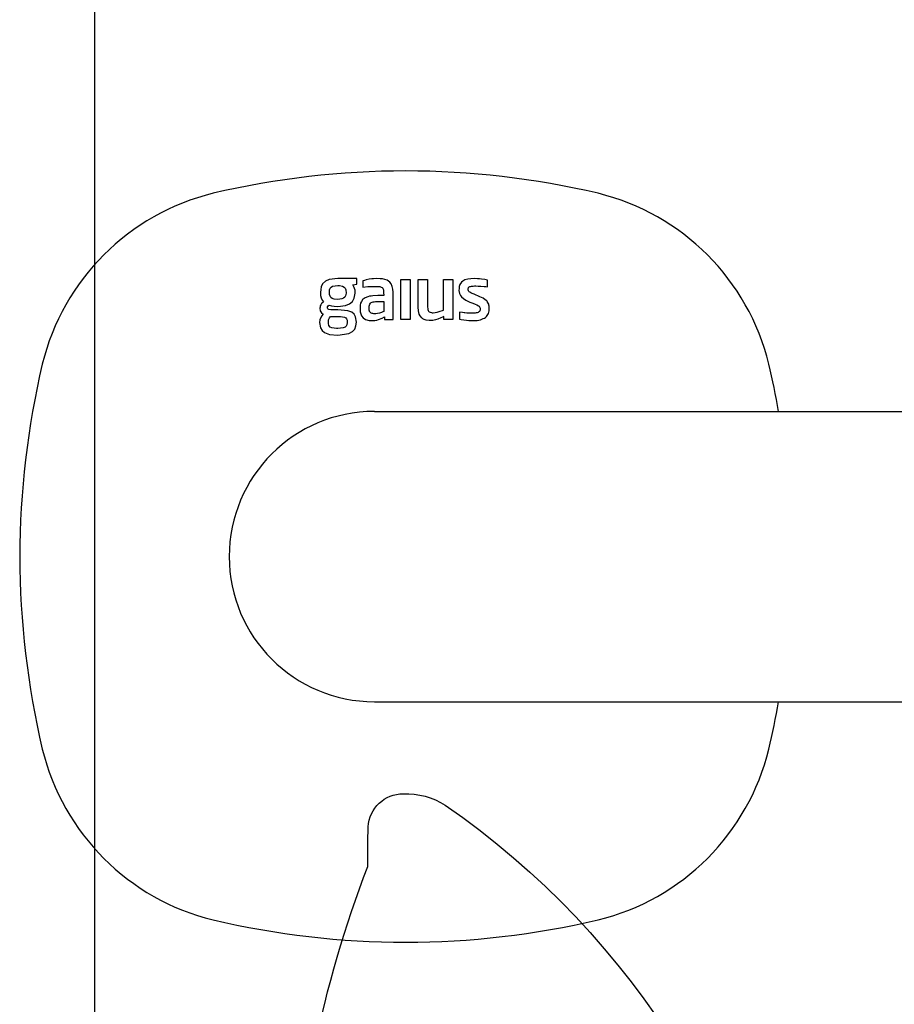
# Model space of a CAD drawing. Units: millimetres. Extents: x 9575 to 29202, y 9920 to 21456.
# Drawn here: x 27057 to 27141, y 15375 to 15470 of the extents above; entities that cross this region are included whole.
import ezdxf

# ---------------------------------------------------------------- set-up
doc = ezdxf.new("R2010")
doc.units = ezdxf.units.MM
doc.header["$LTSCALE"] = 3
for name, color, linetype in [('KORPINEN-block', 6, 'Continuous'), ('KORPINEN-block @ 1', 6, 'Continuous'), ('KORPINEN-dimension @ 1', 7, 'Continuous')]:
    doc.layers.add(name, color=color, linetype=linetype)
doc.layers.get('0').freeze()

# ---------------------------------------------------------------- blocks, each defined once
blk = doc.blocks.new('suihkusienä 9')
blk.add_line((60, 1950), (60, 0))
blk = doc.blocks.new('KOR-16399_FRONT')
at = {"layer": 'KORPINEN-block'}
for p, q in [((-4.371, 26.701), (-4.714, 26.552)), ((-3.516, 26.803), (-4.371, 26.701)), ((-1.702, 26.803), (-3.516, 26.803)), ((-1.702, 26.255), (-1.702, 26.803)), ((-0.95, 26.634), (-1.111, 26.59)), ((-1.111, 26.59), (-1.111, 25.982)), ((-0.783, 26.687), (-0.95, 26.634)), ((-0.51, 26.738), (-0.783, 26.687)), ((-0.255, 26.774), (-0.51, 26.738)), ((-0.091, 26.789), (-0.255, 26.774)), ((0.253, 26.804), (-0.091, 26.789)), ((0.558, 26.794), (0.253, 26.804)), ((0.788, 26.769), (0.558, 26.794)), ((1.014, 26.724), (0.788, 26.769)), ((1.232, 26.646), (1.014, 26.724)), ((1.368, 26.571), (1.232, 26.646)), ((2.558, 26.707), (3.467, 26.707)), ((2.558, 22.853), (2.558, 26.707)), ((3.467, 26.707), (3.467, 22.853)), ((4.219, 26.707), (5.122, 26.707)), ((4.223, 24.057), (4.219, 26.707)), ((5.122, 26.707), (5.129, 24.062)), ((6.68, 23.769), (6.68, 26.707)), ((6.68, 26.707), (7.582, 26.707)), ((7.582, 26.707), (7.582, 22.853)), ((8.74, 26.67), (8.542, 26.57)), ((9.024, 26.749), (8.74, 26.67)), ((9.313, 26.788), (9.024, 26.749)), ((9.697, 26.804), (9.313, 26.788)), ((9.952, 26.796), (9.697, 26.804)), ((10.127, 26.781), (9.952, 26.796)), ((10.347, 26.756), (10.127, 26.781)), ((10.653, 26.71), (10.347, 26.756)), ((10.9, 26.653), (10.653, 26.71)), ((10.9, 26.022), (10.9, 26.653)), ((-5.171, 25.737), (-5.207, 25.468)), ((-5.136, 26.006), (-5.171, 25.737)), ((-4.992, 26.297), (-5.136, 26.006)), ((-4.714, 26.552), (-4.992, 26.297)), ((-4.317, 25.267), (-4.31, 25.72)), ((-4.31, 25.72), (-4.251, 25.879)), ((-4.251, 25.879), (-4.163, 25.985)), ((-4.163, 25.985), (-4.021, 26.068)), ((-4.021, 26.068), (-3.536, 26.139)), ((-3.536, 26.139), (-3.363, 26.133)), ((-3.363, 26.133), (-3.058, 26.073)), ((-3.058, 26.073), (-2.908, 25.991)), ((-2.908, 25.991), (-2.805, 25.868)), ((-2.805, 25.868), (-2.751, 25.72)), ((-2.751, 25.72), (-2.73, 25.406)), ((-2.078, 26.187), (-1.702, 26.255)), ((-1.937, 25.934), (-2.078, 26.187)), ((-1.909, 25.839), (-1.937, 25.934)), ((-1.854, 25.674), (-1.909, 25.839)), ((-1.854, 25.384), (-1.854, 25.674)), ((-1.111, 25.982), (-0.639, 26.026)), ((-0.639, 26.026), (-0.414, 26.041)), ((-0.414, 26.041), (-0.043, 26.053)), ((-0.043, 26.053), (0.293, 26.05)), ((0.293, 26.05), (0.356, 26.047)), ((0.356, 26.047), (0.514, 26.03)), ((0.514, 26.03), (0.667, 25.988)), ((0.667, 25.988), (0.758, 25.933)), ((0.758, 25.933), (0.804, 25.886)), ((0.804, 25.886), (0.857, 25.788)), ((0.857, 25.788), (0.873, 25.733)), ((0.873, 25.733), (0.889, 25.633)), ((1.489, 26.473), (1.368, 26.571)), ((1.631, 26.29), (1.489, 26.473)), ((1.734, 26.037), (1.631, 26.29)), ((1.784, 25.769), (1.734, 26.037)), ((1.801, 25.492), (1.784, 25.769)), ((8.164, 25.861), (8.16, 25.643)), ((8.16, 25.643), (8.22, 25.355)), ((8.186, 26.039), (8.164, 25.861)), ((8.253, 26.246), (8.186, 26.039)), ((8.41, 26.462), (8.253, 26.246)), ((8.542, 26.57), (8.41, 26.462)), ((9.047, 25.8), (9.053, 25.851)), ((9.047, 25.726), (9.047, 25.8)), ((9.074, 25.621), (9.047, 25.726)), ((9.053, 25.851), (9.07, 25.908)), ((9.07, 25.908), (9.084, 25.94)), ((9.084, 25.94), (9.111, 25.975)), ((9.111, 25.975), (9.14, 26)), ((9.14, 26), (9.204, 26.035)), ((9.204, 26.035), (9.263, 26.055)), ((9.263, 26.055), (9.368, 26.075)), ((9.368, 26.075), (9.455, 26.083)), ((9.455, 26.083), (9.541, 26.088)), ((9.541, 26.088), (9.648, 26.091)), ((9.648, 26.091), (9.787, 26.091)), ((9.787, 26.091), (10.027, 26.086)), ((10.027, 26.086), (10.143, 26.08)), ((10.143, 26.08), (10.269, 26.073)), ((10.269, 26.073), (10.594, 26.05)), ((10.594, 26.05), (10.747, 26.036)), ((10.747, 26.036), (10.9, 26.022)), ((-5.207, 25.468), (-5.187, 25.169)), ((-5.187, 25.169), (-5.115, 24.95)), ((-5.115, 24.95), (-5.043, 24.731)), ((-5.043, 24.731), (-4.896, 24.559)), ((-4.272, 25.102), (-4.317, 25.267)), ((-4.191, 24.979), (-4.272, 25.102)), ((-4.075, 24.89), (-4.191, 24.979)), ((-3.861, 24.818), (-4.075, 24.89)), ((-3.536, 24.79), (-3.861, 24.818)), ((-3.12, 24.838), (-3.536, 24.79)), ((-2.962, 24.905), (-3.12, 24.838)), ((-2.834, 25.021), (-2.962, 24.905)), ((-2.768, 25.153), (-2.834, 25.021)), ((-2.73, 25.406), (-2.768, 25.153)), ((-2.115, 24.606), (-1.941, 24.911)), ((-1.941, 24.911), (-1.854, 25.384)), ((-1.094, 24.808), (-1.246, 24.611)), ((-0.99, 24.894), (-1.094, 24.808)), ((-0.874, 24.964), (-0.99, 24.894)), ((-0.629, 25.059), (-0.874, 24.964)), ((-0.465, 25.098), (-0.629, 25.059)), ((-0.299, 25.123), (-0.465, 25.098)), ((-0.132, 25.136), (-0.299, 25.123)), ((0.341, 25.158), (-0.132, 25.136)), ((0.901, 25.159), (0.341, 25.158)), ((0.889, 25.633), (0.899, 25.466)), ((0.899, 25.466), (0.901, 25.159)), ((1.804, 22.853), (1.801, 25.492)), ((8.22, 25.355), (8.305, 25.179)), ((8.305, 25.179), (8.415, 25.034)), ((8.415, 25.034), (8.587, 24.878)), ((8.587, 24.878), (8.811, 24.735)), ((8.811, 24.735), (9.006, 24.635)), ((9.109, 25.564), (9.074, 25.621)), ((9.139, 25.532), (9.109, 25.564)), ((9.209, 25.48), (9.139, 25.532)), ((9.302, 25.425), (9.209, 25.48)), ((9.421, 25.373), (9.302, 25.425)), ((9.524, 25.33), (9.421, 25.373)), ((9.613, 25.294), (9.524, 25.33)), ((9.811, 25.215), (9.613, 25.294)), ((9.964, 25.153), (9.811, 25.215)), ((10.188, 25.057), (9.964, 25.153)), ((10.489, 24.909), (10.188, 25.057)), ((10.698, 24.772), (10.489, 24.909)), ((10.835, 24.651), (10.698, 24.772)), ((-5.23, 24.059), (-5.248, 23.942)), ((-5.248, 23.942), (-5.211, 23.706)), ((-5.211, 24.176), (-5.23, 24.059)), ((-5.152, 24.283), (-5.211, 24.176)), ((-5.092, 24.391), (-5.152, 24.283)), ((-4.999, 24.471), (-5.092, 24.391)), ((-4.896, 24.559), (-4.999, 24.471)), ((-4.515, 24.003), (-4.502, 24.08)), ((-4.51, 23.962), (-4.515, 24.003)), ((-4.496, 23.9), (-4.51, 23.962)), ((-4.502, 24.08), (-4.453, 24.164)), ((-4.467, 23.861), (-4.496, 23.9)), ((-4.399, 23.82), (-4.467, 23.861)), ((-4.453, 24.164), (-4.371, 24.243)), ((-4.18, 23.798), (-4.399, 23.82)), ((-4.371, 24.243), (-4.128, 24.177)), ((-3.536, 23.798), (-4.18, 23.798)), ((-4.128, 24.177), (-3.879, 24.142)), ((-3.879, 24.142), (-3.536, 24.126)), ((-3.536, 24.126), (-2.768, 24.215)), ((-2.545, 23.71), (-3.536, 23.798)), ((-2.768, 24.215), (-2.382, 24.376)), ((-2.382, 24.376), (-2.115, 24.606)), ((-1.362, 24.246), (-1.378, 23.996)), ((-1.378, 23.996), (-1.36, 23.594)), ((-1.322, 24.434), (-1.362, 24.246)), ((-1.246, 24.611), (-1.322, 24.434)), ((-0.502, 24.023), (-0.496, 24.144)), ((-0.501, 23.826), (-0.502, 24.023)), ((-0.5, 23.792), (-0.501, 23.826)), ((-0.49, 23.726), (-0.5, 23.792)), ((-0.496, 24.144), (-0.48, 24.238)), ((-0.48, 24.238), (-0.449, 24.329)), ((-0.449, 24.329), (-0.381, 24.43)), ((-0.381, 24.43), (-0.308, 24.487)), ((-0.308, 24.487), (-0.222, 24.527)), ((-0.222, 24.527), (-0.119, 24.561)), ((-0.119, 24.561), (-0.031, 24.578)), ((-0.031, 24.578), (0.103, 24.591)), ((0.103, 24.591), (0.193, 24.599)), ((0.193, 24.599), (0.318, 24.603)), ((0.318, 24.603), (0.443, 24.604)), ((0.443, 24.604), (0.921, 24.604)), ((0.921, 24.604), (0.921, 23.642)), ((4.258, 23.68), (4.223, 24.057)), ((5.129, 24.062), (5.145, 23.907)), ((5.145, 23.907), (5.168, 23.809)), ((5.168, 23.809), (5.193, 23.742)), ((5.193, 23.742), (5.229, 23.678)), ((6.243, 23.62), (6.68, 23.769)), ((9.006, 24.635), (9.219, 24.544)), ((9.219, 24.544), (9.513, 24.427)), ((9.513, 24.427), (9.726, 24.339)), ((9.726, 24.339), (9.894, 24.265)), ((9.894, 24.265), (10.031, 24.188)), ((10.031, 24.188), (10.106, 24.13)), ((10.106, 24.13), (10.154, 24.065)), ((10.154, 24.065), (10.179, 24.011)), ((10.193, 23.789), (10.165, 23.687)), ((10.179, 24.011), (10.194, 23.937)), ((10.194, 23.866), (10.193, 23.789)), ((10.194, 23.937), (10.194, 23.866)), ((10.89, 24.58), (10.835, 24.651)), ((10.99, 24.425), (10.89, 24.58)), ((11.026, 24.335), (10.99, 24.425)), ((11.047, 24.247), (11.026, 24.335)), ((11.068, 24.158), (11.047, 24.247)), ((11.082, 24.039), (11.068, 24.158)), ((11.069, 23.692), (11.079, 23.805)), ((11.079, 23.805), (11.088, 23.919)), ((11.088, 23.919), (11.082, 24.039)), ((-5.26, 22.836), (-5.296, 22.572)), ((-5.098, 23.183), (-5.26, 22.836)), ((-5.211, 23.706), (-5.151, 23.602)), ((-5.151, 23.602), (-5.092, 23.498)), ((-4.94, 23.366), (-5.098, 23.183)), ((-5.092, 23.498), (-4.94, 23.366)), ((-4.423, 22.831), (-4.336, 23.012)), ((-4.423, 22.688), (-4.423, 22.831)), ((-4.336, 23.012), (-4.228, 23.147)), ((-4.228, 23.147), (-3.262, 23.141)), ((-3.262, 23.141), (-2.879, 23.08)), ((-2.879, 23.08), (-2.754, 23.014)), ((-2.754, 23.014), (-2.67, 22.918)), ((-2.67, 22.918), (-2.625, 22.799)), ((-2.625, 22.799), (-2.605, 22.579)), ((-2.169, 23.56), (-2.545, 23.71)), ((-1.949, 23.367), (-2.169, 23.56)), ((-1.807, 23.112), (-1.949, 23.367)), ((-1.729, 22.593), (-1.807, 23.112)), ((-1.36, 23.594), (-1.233, 23.211)), ((-1.233, 23.211), (-1.083, 23.022)), ((-1.083, 23.022), (-0.857, 22.87)), ((-0.857, 22.87), (-0.489, 22.764)), ((-0.477, 23.682), (-0.49, 23.726)), ((-0.451, 23.617), (-0.477, 23.682)), ((-0.413, 23.557), (-0.451, 23.617)), ((-0.352, 23.5), (-0.413, 23.557)), ((-0.309, 23.472), (-0.352, 23.5)), ((-0.222, 23.439), (-0.309, 23.472)), ((-0.152, 23.423), (-0.222, 23.439)), ((-0.063, 23.411), (-0.152, 23.423)), ((0.039, 23.408), (-0.063, 23.411)), ((0.144, 23.412), (0.039, 23.408)), ((0.047, 22.77), (0.231, 22.801)), ((0.315, 23.433), (0.144, 23.412)), ((0.231, 22.801), (0.399, 22.845)), ((0.508, 23.477), (0.315, 23.433)), ((0.399, 22.845), (0.756, 22.983)), ((0.683, 23.532), (0.508, 23.477)), ((0.824, 23.591), (0.683, 23.532)), ((0.756, 22.983), (0.971, 23.107)), ((0.921, 23.642), (0.824, 23.591)), ((0.971, 23.107), (0.971, 22.853)), ((0.971, 22.853), (1.804, 22.853)), ((3.467, 22.853), (2.558, 22.853)), ((4.335, 23.389), (4.258, 23.68)), ((4.42, 23.204), (4.335, 23.389)), ((4.572, 23.017), (4.42, 23.204)), ((4.668, 22.936), (4.572, 23.017)), ((4.793, 22.863), (4.668, 22.936)), ((5.003, 22.791), (4.793, 22.863)), ((5.285, 22.754), (5.003, 22.791)), ((5.229, 23.678), (5.296, 23.607)), ((5.296, 23.607), (5.397, 23.551)), ((5.397, 23.551), (5.506, 23.524)), ((5.506, 23.524), (5.591, 23.514)), ((5.591, 23.514), (5.676, 23.512)), ((5.883, 22.82), (5.638, 22.768)), ((5.676, 23.512), (5.853, 23.519)), ((5.853, 23.519), (6.056, 23.566)), ((6.133, 22.895), (5.883, 22.82)), ((6.056, 23.566), (6.243, 23.62)), ((6.405, 23.006), (6.133, 22.895)), ((6.559, 23.083), (6.405, 23.006)), ((6.713, 23.161), (6.559, 23.083)), ((6.713, 22.853), (6.713, 23.161)), ((7.582, 22.853), (6.713, 22.853)), ((8.213, 23.551), (8.213, 22.907)), ((8.495, 23.525), (8.213, 23.551)), ((8.213, 22.907), (8.382, 22.866)), ((8.382, 22.866), (8.635, 22.82)), ((8.651, 23.51), (8.495, 23.525)), ((8.635, 22.82), (8.888, 22.794)), ((8.737, 23.501), (8.651, 23.51)), ((8.912, 23.486), (8.737, 23.501)), ((8.888, 22.794), (9.12, 22.773)), ((9.105, 23.473), (8.912, 23.486)), ((9.292, 23.464), (9.105, 23.473)), ((9.389, 23.462), (9.292, 23.464)), ((9.486, 23.461), (9.389, 23.462)), ((9.624, 23.464), (9.486, 23.461)), ((9.729, 23.472), (9.624, 23.464)), ((9.834, 23.487), (9.729, 23.472)), ((9.923, 23.507), (9.834, 23.487)), ((10.02, 23.546), (9.923, 23.507)), ((9.927, 22.779), (10.222, 22.836)), ((10.082, 23.586), (10.02, 23.546)), ((10.142, 23.646), (10.082, 23.586)), ((10.165, 23.687), (10.142, 23.646)), ((10.222, 22.836), (10.367, 22.882)), ((10.367, 22.882), (10.507, 22.942)), ((10.507, 22.942), (10.608, 23.004)), ((10.608, 23.004), (10.708, 23.067)), ((10.708, 23.067), (10.799, 23.148)), ((10.799, 23.148), (10.88, 23.239)), ((10.88, 23.239), (10.937, 23.336)), ((10.937, 23.336), (10.994, 23.433)), ((10.994, 23.433), (11.04, 23.56)), ((11.04, 23.56), (11.069, 23.692)), ((-5.296, 22.572), (-5.203, 22.049)), ((-5.203, 22.049), (-5.036, 21.788)), ((-4.421, 22.464), (-4.423, 22.688)), ((-4.382, 22.289), (-4.421, 22.464)), ((-4.265, 22.132), (-4.382, 22.289)), ((-4.112, 22.057), (-4.265, 22.132)), ((-3.647, 21.99), (-4.112, 22.057)), ((-3.536, 21.99), (-3.647, 21.99)), ((-3.018, 22.041), (-3.536, 21.99)), ((-2.814, 22.124), (-3.018, 22.041)), ((-2.708, 22.217), (-2.814, 22.124)), ((-2.64, 22.339), (-2.708, 22.217)), ((-2.605, 22.579), (-2.64, 22.339)), ((-2.112, 21.701), (-1.896, 21.939)), ((-1.896, 21.939), (-1.771, 22.234)), ((-1.771, 22.234), (-1.729, 22.593)), ((-0.489, 22.764), (-0.249, 22.75)), ((-0.249, 22.75), (0.047, 22.77)), ((5.638, 22.768), (5.285, 22.754)), ((9.12, 22.773), (9.426, 22.758)), ((9.426, 22.758), (9.727, 22.761)), ((9.727, 22.761), (9.927, 22.779)), ((-5.036, 21.788), (-4.793, 21.596)), ((-4.793, 21.596), (-4.332, 21.427)), ((-4.332, 21.427), (-3.536, 21.354)), ((-3.536, 21.354), (-2.465, 21.507)), ((-2.465, 21.507), (-2.112, 21.701)), ((0, 13.995), (52.515, 14)), ((0, -13.995), (52.507, -14))]:
    blk.add_line(p, q, dxfattribs=at)
for centre, radius, start, end in [((3.012, -44.004), 81.186, 76.78079, 103.21921), ((-10.2, 13.212), 22.466, 103.78479, 166.21401), ((16.225, 13.212), 22.466, 13.78599, 76.21521), ((49.38, -0.394), 83.578, 166.88815, 179.72967), ((-43.355, -0.394), 83.578, 9.91632, 13.11185), ((0, 0), 13.995, 90, 270), ((49.38, 0.394), 83.578, 180.27033, 193.11185), ((-43.355, 0.394), 83.578, 346.88815, 350.0837), ((-10.2, -13.212), 22.466, 193.78599, 256.21521), ((16.225, -13.212), 22.466, 283.78479, 346.21401), ((3.012, 44.004), 81.186, 256.78079, 283.21921)]:
    blk.add_arc(centre, radius, start, end, dxfattribs=at)
blk = doc.blocks.new('KOR-17402_SIDE')
at = {"layer": 'KORPINEN-block', "color": 8}
for centre, radius, start, end in [((-89.96, 465.196), 7.273, 88.60311, 122.002), ((-89.783, 469.081), 3.385, 3.16798, 90), ((-48.817, 406.042), 79.32, 124.56169, 172.29901), ((-147.782, 466.585), 61.438, 358.95167, 2.50324), ((-186.066, 426.917), 106.903, 1.32688, 21.1338)]:
    blk.add_arc(centre, radius, start, end, dxfattribs=at)

msp = doc.modelspace()

# ---------------------------------------------------------------- block references
at = {"layer": 'KORPINEN-block', "lineweight": 25}
msp.add_blockref('suihkusienä 9', (27003.719, 14568.466), dxfattribs=at)
at = {"layer": 'KORPINEN-block @ 1'}
msp.add_blockref('KOR-16399_FRONT', (27090.706, 15417.851), dxfattribs=at)
at = {"layer": 'KORPINEN-dimension @ 1', "xscale": -1}
msp.add_blockref('KOR-17402_SIDE', (27003.719, 14922.524), dxfattribs=at)

doc.saveas('drawing.dxf')
